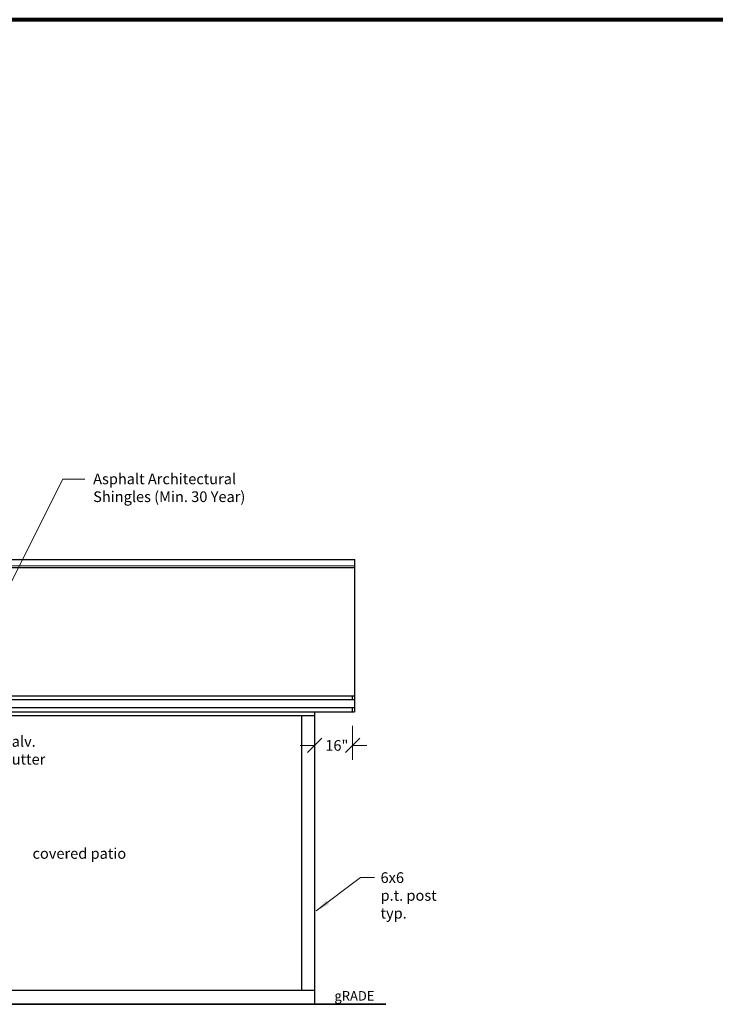
# Model space of a CAD drawing. Units: inches. Extents: x -24 to 1721, y 12 to 1140.
# Drawn here: x 1131 to 1423, y 726 to 1140 of the extents above; entities that cross this region are included whole.
import ezdxf

# ---------------------------------------------------------------- set-up
doc = ezdxf.new("R2010")
doc.units = ezdxf.units.IN
doc.header["$LTSCALE"] = 48
doc.header["$MEASUREMENT"] = 0
doc.layers.get('0').update_dxf_attribs({"lineweight": 25})
doc.layers.add('BORDER', color=7, linetype='Continuous', lineweight=20)
doc.layers.add('FINELINE15', color=7, linetype='Continuous', lineweight=15)
doc.layers.add('DIM', color=7, linetype='Continuous', lineweight=20, true_color=0x003c00)
doc.styles.add('ARCHITECT4.5', font='Flux Architect Regular.ttf', dxfattribs={"height": 4.5})
doc.styles.add('SLDTEXTSTYLE2', font='Flux Architect Regular.ttf')
doc.dimstyles.new('ARCHITECT4.5', dxfattribs={"dimtxt": 4.5, "dimasz": 6, "dimexe": 6, "dimexo": 6, "dimgap": 2.5, "dimtad": 0, "dimtih": 1, "dimtoh": 1, "dimdec": 4, "dimrnd": 1e-09, "dimzin": 3, "dimdsep": 46, "dimlunit": 4, "dimtxsty": 'ARCHITECT4.5', "dimblk1": 'OBLIQUE', "dimblk2": 'OBLIQUE', "dimsah": 1, "dimcen": 3, "dimclrd": 256, "dimclre": 256, "dimclrt": 256, "dimadec": 1, "dimazin": 1, "dimtfac": 1, "dimtdec": 4, "dimtofl": 0, "dimtmove": 0, "dimatfit": 3, "dimfxl": 0, "dimfrac": 2, "dimtolj": 1, "dimtzin": 12, "dimlwd": -1, "dimlwe": -1, "dimarcsym": 0})

# ---------------------------------------------------------------- blocks, each defined once
blk = doc.blocks.new('_OBLIQUE')
at = {"color": 0, "linetype": 'ByBlock', "lineweight": -2}
blk.add_line((-0.5, -0.5), (0.5, 0.5), dxfattribs=at)
blk = doc.blocks.new('*D76')
at = {"layer": 'Defpoints', "color": 0, "transparency": 16777216}
for p in [(1270.718299393909, 848.7678332547077), (1254.718299393909, 834.5789983297873), (1270.718299393909, 834.5789983297873)]:
    blk.add_point(p, dxfattribs=at)
at = {"layer": 'DIM', "transparency": 16777216}
for p, q in [((1270.718299393909, 842.7678332547077), (1270.718299393909, 828.5789983297873)), ((1254.718299393909, 834.5789983297873), (1248.718299393909, 834.5789983297873)), ((1270.718299393909, 834.5789983297873), (1276.718299393909, 834.5789983297873))]:
    blk.add_line(p, q, dxfattribs=at)
at = {"layer": 'DIM', "transparency": 16777216, "xscale": 6, "yscale": 6, "zscale": 6}
blk.add_blockref('_OBLIQUE', (1254.718299393909, 834.5789983297873), dxfattribs=at)
at = {"layer": 'DIM', "transparency": 16777216, "xscale": 6, "yscale": 6, "zscale": 6, "rotation": 180}
blk.add_blockref('_OBLIQUE', (1270.718299393909, 834.5789983297873), dxfattribs=at)
at = {"layer": 'DIM', "transparency": 16777216, "insert": (1264.091593133753, 834.5789983297873), "char_height": 4.5, "attachment_point": 5, "style": 'ARCHITECT4.5'}
blk.add_mtext('\\A1;16"', dxfattribs=at)

msp = doc.modelspace()

# ---------------------------------------------------------------- linework, layer by layer
for p, q in [((965.2773163882848, 912.8510371872071), (1271.718299393909, 912.8510371872069)), ((1271.718299393908, 855.2524303894577), (1271.718299393909, 912.8510371872069)), ((971.9730591410373, 909.5031658108308), (1271.718299393909, 909.5031658108308)), ((1096.027316388284, 855.4760371872069), (1271.718299393908, 855.4760371872069)), ((1108.468293686889, 853.9170154169553), (1271.46829939391, 853.9170154169551)), ((1270.718299393909, 853.9170154169553), (1270.718299393909, 855.2524303894577)), ((1271.46829939391, 855.2524303894577), (1271.46829939391, 848.767833254708)), ((1271.46829939391, 850.4170119026285), (1106.780797020994, 850.417011902628)), ((1270.718299393909, 848.7678332547077), (1270.718299393909, 850.4170119026285)), ((1088.155800805647, 847.1289012322081), (1254.718299393909, 847.1289012322079)), ((1095.468299393909, 848.767833254708), (1271.46829939391, 848.767833254708)), ((1249.218299393909, 847.1289012322079), (1249.218299393909, 731.6289012322077)), ((1254.718299393909, 848.767833254708), (1254.718299393909, 731.6289012322077)), ((1086.718299393909, 731.6289012322081), (1254.718299393909, 731.6289012322077)), ((1254.718299393909, 731.6289012322077), (1254.718299393909, 725.6289012322079))]:
    msp.add_line(p, q)
at = {"lineweight": 35}
msp.add_line((1284.718299393909, 725.6289012322077), (396.7182993939092, 725.6289012322088), dxfattribs=at)
at = {"layer": 'BORDER', "lineweight": 80}
msp.add_line((1707, 1140), (45.00000000000014, 1140), dxfattribs=at)
at = {"layer": 'FINELINE15'}
for p, q in [((970.6314183545344, 910.1739862040822), (1271.718299393909, 910.1739862040822)), ((1271.718299393908, 855.2524303894577), (1095.91551298941, 855.2524303894572))]:
    msp.add_line(p, q, dxfattribs=at)

# ---------------------------------------------------------------- texts
at = {"layer": 'DIM'}
for s, insert, char_height, attachment_point, style in [('Asphalt Architectural\\PShingles (Min. 30 Year)', (1161.558857139875, 949.0024203347559), 4.5, 1, 'ARCHITECT4.5'), ('\\A1;galv.\\Pgutter', (1123.826516769977, 826.5154043391685), 4.5, 7, 'ARCHITECT4.5'), ('covered patio', (1136.041518589074, 791.3728767342459), 4.5, 1, 'ARCHITECT4.5'), ('\\A1;6x6\\Pp.t. post\\Ptyp.', (1282.472785752529, 781.2053187101951), 4.5, 1, 'ARCHITECT4.5'), ('gRADE', (1279.907495276743, 731.1969887049413), 4, 3, 'SLDTEXTSTYLE2')]:
    msp.add_mtext(s, dxfattribs=dict(at, insert=insert, char_height=char_height, attachment_point=attachment_point, style=style))

# ---------------------------------------------------------------- dimensions: what is measured, and where the dimension line sits
dim = msp.add_linear_dim(base=(1270.718299393909, 834.5789983297873), p1=(1254.718299393909, 834.5789983297873), p2=(1270.718299393909, 848.7678332547077), text='16"', dimstyle='ARCHITECT4.5', override={"dimfxl": 0.18}, dxfattribs=at)
dim.commit()
dim.dimension.update_dxf_attribs({"geometry": '*D76', "text_midpoint": (1264.091593133753, 834.5789983297873), "dimtype": 160})

# ---------------------------------------------------------------- leaders
msp.add_leader([(1119.485926741038, 888.284310823228), (1148.795814363107, 946.5951868544364), (1158.115719247975, 946.5951868544364)], dimstyle='ARCHITECT4.5', override={"dimasz": 3, "dimtxsty": 'ARCHITECT4.5', "dimldrblk": 'DOT'}, dxfattribs=at)
at = {"layer": 'DIM', "annotation_type": 0, "has_hookline": 1, "hookline_direction": 0}
for points, text_width in [([(1099.355603147782, 851.4507465199077), (1115.326516769977, 828.7654043391685), (1121.326516769977, 828.7654043391685)], 25.07809462086844), ([(1255.405996846188, 764.9745861700532), (1273.972785752529, 778.9553187101951), (1279.972785752529, 778.9553187101951)], 32.26701231367466)]:
    msp.add_leader(points, dimstyle='ARCHITECT4.5', override={"dimgap": 2.5, "dimtad": 0}, dxfattribs=dict(at, text_width=text_width))

doc.saveas('drawing.dxf')
